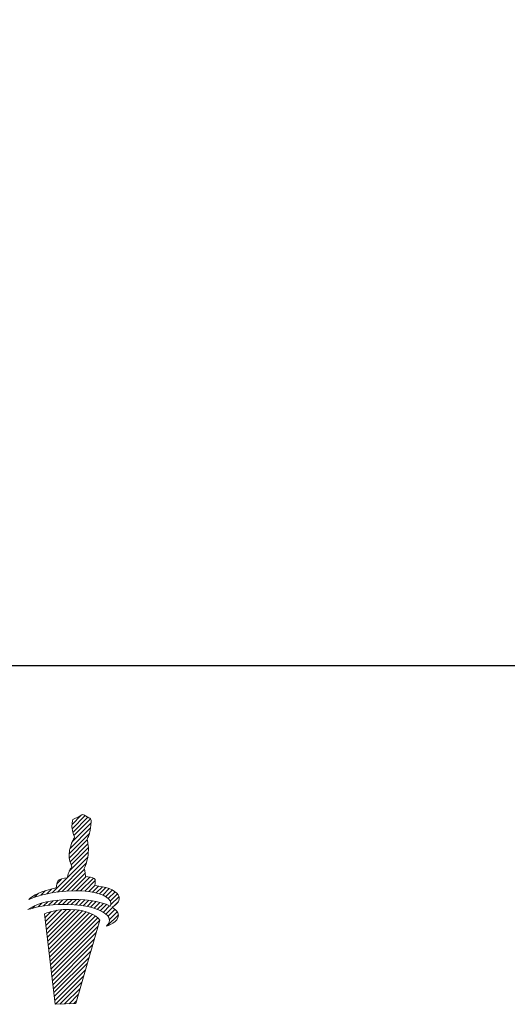
# Model space of a CAD drawing. Units: millimetres. Extents: x 69 to 200, y 45 to 151.
# Drawn here: x 100 to 117, y 48 to 83 of the extents above; entities that cross this region are included whole.
import ezdxf

# ---------------------------------------------------------------- set-up
doc = ezdxf.new("R2010")
doc.units = ezdxf.units.MM
doc.header["$PDSIZE"] = -1
doc.linetypes.add('CENTERJ', pattern=[12, 10, -1, 0, -1])
doc.layers.get('DEFPOINTS').update_dxf_attribs({"lineweight": 18})
doc.layers.add('圖層5', color=6, linetype='CENTERJ', lineweight=18)
doc.styles.add('CNS', font='romans.shx', dxfattribs={"width": 0.75, "bigfont": 'chineset.shx'})
doc.dimstyles.new('ISO-25', dxfattribs={"dimtxt": 2.5, "dimasz": 2.5, "dimexe": 1.25, "dimexo": 0.625, "dimtad": 1, "dimtxsty": 'Standard', "dimcen": 2.5, "dimadec": 0, "dimazin": 0, "dimtfac": 1, "dimtmove": 0, "dimatfit": 3, "dimfxl": 1, "dimarcsym": 0})

# ---------------------------------------------------------------- blocks, each defined once
blk = doc.blocks.new('*D40')
at = {"color": 4, "lineweight": -2}
for p, q in [((71.198, 92.483), (71.198, 58.935)), ((183.897, 83.58), (183.897, 58.935)), ((73.698, 59.935), (181.397, 59.935))]:
    blk.add_line(p, q, dxfattribs=at)
at = {"color": 4, "lineweight": -3}
for points in [[(73.698, 60.351), (73.698, 59.518), (71.198, 59.935)], [(181.397, 59.518), (181.397, 60.351), (183.897, 59.935)]]:
    blk.add_solid(points, dxfattribs=at)
at = {"layer": 'DEFPOINTS', "color": 0, "lineweight": -3}
for p in [(71.198, 93.483), (183.897, 84.58), (183.897, 59.935)]:
    blk.add_point(p, dxfattribs=at)
at = {"color": 3, "lineweight": -3, "insert": (127.548, 61.785), "char_height": 2.5, "attachment_point": 5, "style": 'CNS'}
blk.add_mtext('112.699', dxfattribs=at)
blk = doc.blocks.new('TE-LOGO')
at = {"layer": '圖層5', "linetype": 'ByBlock', "lineweight": 13}
for p, q in [((26.292, 10.468), (26.616, 10.792)), ((26.295, 10.316), (26.758, 10.779)), ((26.3, 9.855), (26.966, 10.52)), ((26.32, 10.186), (26.855, 10.72)), ((26.361, 10.071), (26.949, 10.659)), ((26.19, 9.434), (26.903, 10.146)), ((26.221, 9.62), (26.946, 10.344)), ((26.195, 9.283), (26.831, 9.918)), ((26.221, 9.153), (26.853, 9.785)), ((26.196, 8.817), (26.866, 9.487)), ((26.262, 9.038), (26.872, 9.648)), ((25.592, 8.057), (26.845, 9.31)), ((25.775, 8.084), (26.801, 9.11)), ((25.95, 8.104), (26.731, 8.885)), ((26.12, 8.118), (26.754, 8.753)), ((25.764, 8.385), (25.922, 8.543)), ((26.284, 8.127), (26.782, 8.625)), ((26.442, 8.129), (26.919, 8.606)), ((26.595, 8.126), (27.046, 8.578)), ((26.741, 8.118), (27.111, 8.487)), ((24.966, 7.898), (25.109, 8.041)), ((25.193, 7.969), (25.359, 8.135)), ((25.399, 8.02), (25.576, 8.197)), ((26.882, 8.103), (27.092, 8.313)), ((27.017, 8.082), (27.231, 8.296)), ((27.145, 8.054), (27.363, 8.272)), ((27.265, 8.019), (27.488, 8.242)), ((27.378, 7.976), (27.605, 8.203)), ((27.48, 7.923), (27.712, 8.155)), ((27.568, 7.856), (27.809, 8.096)), ((27.636, 7.767), (27.891, 8.023)), ((25.093, 7.559), (25.228, 7.694)), ((25.284, 7.594), (25.433, 7.743)), ((25.463, 7.618), (25.622, 7.776)), ((25.634, 7.633), (25.8, 7.798)), ((25.799, 7.642), (25.97, 7.813)), ((25.958, 7.646), (26.134, 7.821)), ((26.113, 7.645), (26.292, 7.824)), ((26.264, 7.641), (26.446, 7.823)), ((26.411, 7.631), (26.596, 7.816)), ((26.552, 7.618), (26.741, 7.806)), ((26.69, 7.599), (26.881, 7.791)), ((26.822, 7.576), (27.017, 7.772)), ((26.949, 7.548), (27.149, 7.748)), ((27.071, 7.514), (27.276, 7.719)), ((27.187, 7.474), (27.397, 7.684)), ((27.296, 7.428), (27.512, 7.643)), ((27.653, 7.629), (27.949, 7.925)), ((27.765, 7.585), (27.919, 7.739)), ((24.886, 7.507), (24.99, 7.611)), ((25.341, 7.184), (25.551, 7.394)), ((25.358, 7.045), (25.752, 7.439)), ((25.374, 6.906), (25.931, 7.462)), ((25.39, 6.766), (26.095, 7.472)), ((25.406, 6.627), (26.249, 7.47)), ((25.422, 6.488), (26.395, 7.46)), ((25.439, 6.348), (26.533, 7.443)), ((25.455, 6.209), (26.663, 7.417)), ((25.471, 6.069), (26.786, 7.385)), ((25.487, 5.93), (26.903, 7.346)), ((25.503, 5.791), (27.013, 7.301)), ((27.397, 7.373), (27.619, 7.596)), ((27.488, 7.308), (27.718, 7.539)), ((27.562, 7.227), (27.806, 7.471)), ((27.61, 7.119), (27.88, 7.389)), ((25.52, 5.651), (27.114, 7.246)), ((25.536, 5.512), (27.202, 7.178)), ((25.552, 5.373), (27.268, 7.089)), ((27.534, 6.888), (27.925, 7.279)), ((25.568, 5.233), (27.207, 6.872)), ((25.584, 5.094), (27.144, 6.654)), ((25.601, 4.955), (27.081, 6.435)), ((25.617, 4.815), (27.018, 6.217)), ((25.633, 4.676), (26.955, 5.998)), ((25.649, 4.536), (26.892, 5.779)), ((25.665, 4.397), (26.829, 5.561)), ((25.682, 4.258), (26.766, 5.342)), ((25.705, 4.126), (26.703, 5.124)), ((25.866, 4.132), (26.64, 4.905)), ((26.028, 4.137), (26.577, 4.687)), ((26.189, 4.143), (26.514, 4.468)), ((26.351, 4.149), (26.451, 4.25))]:
    blk.add_line(p, q, dxfattribs=at)
for points in [[(26.539, 10.752), (26.539, 10.752), (26.642, 10.806), (26.642, 10.806)], [(26.642, 10.806), (26.642, 10.806), (26.678, 10.817), (26.678, 10.817)], [(26.678, 10.817), (26.678, 10.817), (26.713, 10.801), (26.735, 10.792)], [(26.735, 10.792), (26.757, 10.782), (26.903, 10.69), (26.903, 10.69)], [(26.288, 10.427), (26.289, 10.463), (26.308, 10.598), (26.308, 10.598)], [(26.316, 10.2), (26.296, 10.258), (26.288, 10.39), (26.288, 10.427)], [(26.308, 10.598), (26.308, 10.598), (26.318, 10.639), (26.318, 10.639)], [(26.318, 10.639), (26.318, 10.639), (26.539, 10.752), (26.539, 10.752)], [(26.903, 10.69), (26.903, 10.69), (26.937, 10.678), (26.946, 10.664)], [(26.965, 10.616), (26.967, 10.602), (26.975, 10.526), (26.944, 10.335)], [(26.946, 10.664), (26.955, 10.649), (26.963, 10.63), (26.965, 10.616)], [(26.384, 10.008), (26.384, 10.008), (26.335, 10.142), (26.316, 10.2)], [(26.944, 10.335), (26.914, 10.144), (26.866, 10.034), (26.853, 10.011)], [(26.208, 9.569), (26.208, 9.569), (26.257, 9.758), (26.276, 9.802)], [(26.276, 9.802), (26.295, 9.846), (26.332, 9.919), (26.345, 9.942)], [(26.345, 9.942), (26.357, 9.965), (26.384, 10.008), (26.384, 10.008)], [(26.853, 10.011), (26.84, 9.988), (26.823, 9.948), (26.823, 9.948)], [(26.823, 9.948), (26.823, 9.948), (26.839, 9.889), (26.845, 9.836)], [(26.845, 9.836), (26.85, 9.795), (26.879, 9.641), (26.872, 9.606)], [(26.188, 9.397), (26.188, 9.434), (26.208, 9.569), (26.208, 9.569)], [(26.215, 9.171), (26.196, 9.229), (26.188, 9.361), (26.188, 9.397)], [(26.872, 9.606), (26.872, 9.558), (26.867, 9.452), (26.844, 9.306)], [(26.283, 8.979), (26.283, 8.979), (26.234, 9.113), (26.215, 9.171)], [(26.844, 9.306), (26.813, 9.115), (26.765, 9.005), (26.753, 8.982)], [(26.123, 8.59), (26.123, 8.59), (26.156, 8.728), (26.175, 8.772)], [(26.175, 8.772), (26.194, 8.816), (26.231, 8.889), (26.244, 8.912)], [(26.244, 8.912), (26.257, 8.936), (26.283, 8.979), (26.283, 8.979)], [(26.753, 8.982), (26.74, 8.958), (26.723, 8.919), (26.723, 8.919)], [(26.723, 8.919), (26.723, 8.919), (26.739, 8.859), (26.745, 8.807)], [(26.745, 8.807), (26.749, 8.773), (26.769, 8.684), (26.772, 8.627)], [(25.736, 8.233), (25.746, 8.296), (25.772, 8.453), (25.8, 8.492)], [(25.8, 8.492), (25.823, 8.524), (26.005, 8.566), (26.123, 8.59)], [(26.772, 8.627), (26.869, 8.615), (27.027, 8.593), (27.076, 8.565)], [(27.076, 8.565), (27.126, 8.537), (27.116, 8.408), (27.091, 8.313)], [(24.764, 7.819), (24.892, 7.956), (25.21, 8.125), (25.736, 8.233)], [(26.086, 8.116), (25.394, 8.064), (24.999, 7.919), (24.764, 7.819)], [(27.584, 7.84), (27.411, 8.027), (26.894, 8.176), (26.086, 8.116)], [(27.091, 8.313), (27.475, 8.275), (27.795, 8.171), (27.924, 7.98)], [(24.739, 7.462), (24.907, 7.615), (25.356, 7.789), (26.105, 7.82)], [(26.082, 7.646), (25.388, 7.653), (24.982, 7.543), (24.739, 7.462)], [(27.551, 7.243), (27.394, 7.445), (26.891, 7.637), (26.082, 7.646)], [(26.105, 7.82), (26.66, 7.843), (27.277, 7.775), (27.638, 7.586)], [(27.638, 7.586), (27.67, 7.659), (27.674, 7.742), (27.584, 7.84)], [(27.924, 7.98), (28.031, 7.798), (27.862, 7.644), (27.707, 7.546)], [(26.448, 7.455), (25.753, 7.535), (25.326, 7.312), (25.326, 7.312)], [(25.326, 7.312), (25.326, 7.312), (25.697, 4.125), (25.697, 4.125)], [(27.269, 7.087), (27.169, 7.306), (26.699, 7.426), (26.448, 7.455)], [(27.902, 7.354), (28.022, 7.102), (27.664, 6.939), (27.505, 6.876)], [(27.707, 7.546), (27.794, 7.491), (27.861, 7.428), (27.902, 7.354)], [(26.423, 4.152), (26.423, 4.152), (27.269, 7.087), (27.269, 7.087)], [(27.505, 6.876), (27.58, 6.972), (27.677, 7.079), (27.551, 7.243)], [(25.697, 4.125), (25.697, 4.125), (26.423, 4.152), (26.423, 4.152)]]:
    blk.add_open_spline(points, degree=3, dxfattribs=at)

msp = doc.modelspace()

# ---------------------------------------------------------------- block references
at = {"lineweight": -3}
msp.add_blockref('TE-LOGO', (75.66, 43.8669), dxfattribs=at)

# ---------------------------------------------------------------- dimensions: what is measured, and where the dimension line sits
dim = msp.add_linear_dim(base=(183.8971, 59.9348), p1=(71.1981, 93.4829), p2=(183.8971, 84.5799), dimstyle='ISO-25', override={"dimexe": 1, "dimexo": 1, "dimgap": 0.6, "dimdec": 3, "dimdsep": 46, "dimtxsty": 'CNS', "dimclrd": 4, "dimclre": 4, "dimclrt": 3, "dimadec": 2, "dimtdec": 3, "dimtzin": 0}, dxfattribs=at)
dim.commit()
dim.dimension.update_dxf_attribs({"geometry": '*D40', "text_midpoint": (127.5476, 61.7848)})

doc.saveas('drawing.dxf')
